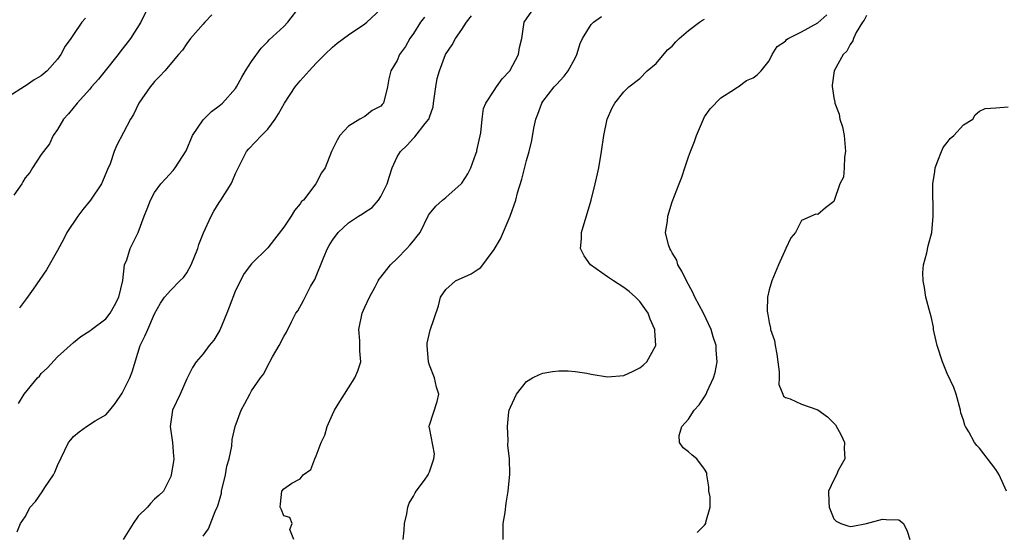
# Model space of a CAD drawing. Units: inches. Extents: x 2580000 to 2583000, y 1518000 to 1521000.
# Drawn here: x 2580208 to 2580330, y 1519958 to 1520021 of the extents above; entities that cross this region are included whole.
import ezdxf

# ---------------------------------------------------------------- set-up
doc = ezdxf.new("R2010")
doc.units = ezdxf.units.IN
doc.header["$MEASUREMENT"] = 0
doc.layers.add('LD25801518_2ft', color=82, linetype='Continuous')

msp = doc.modelspace()

# ---------------------------------------------------------------- linework, layer by layer
at = {"layer": 'LD25801518_2ft'}
for points, elevation in [([(2580225, 1520024.57), (2580223.31, 1520021), (2580222.05, 1520019), (2580220.71, 1520017.29), (2580220.51, 1520017), (2580218.89, 1520015), (2580218.06, 1520013.94), (2580217.23, 1520013), (2580217, 1520012.71), (2580215.43, 1520011), (2580214.35, 1520009.65), (2580213.73, 1520009), (2580213, 1520007.75), (2580212.49, 1520007), (2580212.03, 1520005.97), (2580211.27, 1520005), (2580211, 1520004.62), (2580209.9, 1520003), (2580209.57, 1520002.43), (2580209, 1520001.76), (2580208.74, 1520001.26), (2580208.58, 1520001), (2580207.62, 1519999.62)], 8258), ([(2580208.18, 1519973.82), (2580208.88, 1519975), (2580210.55, 1519977), (2580210.77, 1519977.23), (2580211, 1519977.54), (2580211.76, 1519978.24), (2580213, 1519979.61), (2580215, 1519981.39), (2580215.89, 1519982.11), (2580217, 1519982.82), (2580217.22, 1519983), (2580219, 1519984.32), (2580219.53, 1519985), (2580220.06, 1519985.94), (2580220.59, 1519987), (2580221.07, 1519989.07), (2580221.31, 1519991), (2580221.59, 1519991.59), (2580221.99, 1519993), (2580223, 1519995), (2580223.73, 1519997), (2580224.1, 1519997.9), (2580224.5, 1519999), (2580225, 1519999.93), (2580225.8, 1520001), (2580226.38, 1520001.62), (2580227.32, 1520002.68), (2580227.56, 1520003), (2580228.9, 1520005.1), (2580229.69, 1520007), (2580231, 1520008.94), (2580232.04, 1520009.96), (2580233, 1520010.66), (2580233.4, 1520011), (2580235, 1520012.82), (2580235.12, 1520013), (2580235.79, 1520014.21), (2580236.27, 1520015), (2580237, 1520016.13), (2580238.19, 1520017.81), (2580239, 1520018.6), (2580239.19, 1520018.81), (2580241, 1520020.46), (2580241.5, 1520021), (2580243.02, 1520022.98)], 8254), ([(2580208.04, 1519957.96), (2580208.44, 1519959), (2580209, 1519959.83), (2580209.63, 1519961), (2580210.27, 1519961.73), (2580211.1, 1519962.9), (2580211.45, 1519963.45), (2580212.51, 1519965), (2580212.67, 1519965.33), (2580213, 1519966.16), (2580214.37, 1519969), (2580214.64, 1519969.36), (2580215, 1519969.76), (2580215.67, 1519970.33), (2580216.61, 1519971), (2580217.68, 1519971.68), (2580219, 1519972.44), (2580219.47, 1519973), (2580220.15, 1519973.85), (2580221, 1519975.13), (2580221.96, 1519977), (2580222.24, 1519977.76), (2580223.23, 1519981), (2580223.82, 1519982.18), (2580224.18, 1519983), (2580225, 1519984.94), (2580225.75, 1519986.25), (2580226.25, 1519987), (2580227, 1519987.85), (2580228.12, 1519989), (2580228.58, 1519989.42), (2580229, 1519990.01), (2580229.54, 1519991), (2580230.35, 1519993), (2580230.48, 1519993.52), (2580231.07, 1519994.93), (2580232.02, 1519997), (2580232.35, 1519997.65), (2580233, 1519998.7), (2580233.21, 1519999), (2580234.46, 1520001), (2580234.63, 1520001.37), (2580235, 1520002.27), (2580236.36, 1520005), (2580236.66, 1520005.34), (2580238.22, 1520007), (2580239, 1520007.77), (2580239.91, 1520009), (2580240.33, 1520009.67), (2580241.06, 1520011), (2580242.4, 1520013), (2580243, 1520013.74), (2580244.11, 1520015), (2580245, 1520015.94), (2580246.05, 1520017), (2580247, 1520017.9), (2580247.59, 1520018.41), (2580249, 1520019.45), (2580251, 1520020.79), (2580251.26, 1520021), (2580253, 1520022.62)], 8252), ([(2580232.1, 1520021.9), (2580231.21, 1520021), (2580231, 1520020.77), (2580229.46, 1520019), (2580229, 1520018.39), (2580228.47, 1520017.53), (2580227.97, 1520017), (2580226.26, 1520015), (2580225.67, 1520014.33), (2580225, 1520013.68), (2580224.71, 1520013.29), (2580224.47, 1520013), (2580223.07, 1520011), (2580222.4, 1520009.6), (2580222.05, 1520009), (2580220.3, 1520005.7), (2580220.03, 1520005), (2580219.5, 1520003.5), (2580219.2, 1520002.8), (2580218.45, 1520001), (2580217.09, 1519999), (2580216.15, 1519997.85), (2580215.52, 1519997), (2580214.15, 1519995), (2580213.79, 1519994.21), (2580213, 1519992.78), (2580211.63, 1519990.37), (2580209.98, 1519987.98), (2580209.19, 1519986.81), (2580208.32, 1519985.68)], 8256), ([(2580258.36, 1520021.64), (2580257.9, 1520021), (2580257, 1520019.62), (2580256.56, 1520019), (2580256.01, 1520017.99), (2580255.29, 1520017), (2580255, 1520016.28), (2580254.22, 1520015), (2580253.98, 1520013.98), (2580253.82, 1520013), (2580253.33, 1520011), (2580253.16, 1520010.84), (2580253, 1520010.61), (2580251.92, 1520010.08), (2580251, 1520009.34), (2580250.39, 1520009), (2580249, 1520008.15), (2580247.93, 1520007), (2580247.57, 1520006.43), (2580246.89, 1520005), (2580246.09, 1520003), (2580245.64, 1520002.36), (2580244.93, 1520001), (2580243.4, 1519999), (2580243.19, 1519998.81), (2580243, 1519998.52), (2580242.3, 1519997.7), (2580241.89, 1519997), (2580241, 1519995.63), (2580239.84, 1519994.16), (2580239, 1519993.08), (2580237, 1519991.12), (2580236.09, 1519989.91), (2580235, 1519987.81), (2580234.23, 1519985.77), (2580233.96, 1519985), (2580233.09, 1519982.91), (2580232.33, 1519981.67), (2580231.77, 1519981), (2580231, 1519979.99), (2580230.15, 1519979), (2580229.7, 1519978.3), (2580229, 1519976.87), (2580228.17, 1519975), (2580227.22, 1519973), (2580226.95, 1519971), (2580227.24, 1519969), (2580227.33, 1519967.33), (2580227.37, 1519967), (2580227.35, 1519966.65), (2580227.08, 1519965), (2580227, 1519964.81), (2580226.1, 1519963), (2580225.55, 1519962.45), (2580225, 1519962.01), (2580224.52, 1519961.48), (2580224.14, 1519961), (2580223, 1519959.9), (2580222.36, 1519959), (2580221.14, 1519957)], 8250), ([(2580231, 1519957.44), (2580231.67, 1519958.33), (2580232.49, 1519960.49), (2580232.74, 1519961), (2580232.81, 1519961.19), (2580233.27, 1519962.73), (2580233.3, 1519963), (2580233.78, 1519965), (2580233.93, 1519966.07), (2580234.22, 1519967), (2580234.56, 1519968.56), (2580234.6, 1519969.4), (2580234.97, 1519971), (2580235.73, 1519973), (2580236.18, 1519973.82), (2580236.77, 1519975), (2580237, 1519975.39), (2580238.11, 1519977), (2580238.5, 1519977.5), (2580239, 1519978.53), (2580239.19, 1519978.81), (2580239.27, 1519979), (2580239.6, 1519979.6), (2580240.41, 1519981), (2580241, 1519982.14), (2580241.33, 1519982.67), (2580241.95, 1519983.95), (2580242.49, 1519985), (2580242.71, 1519985.29), (2580243.43, 1519986.57), (2580243.61, 1519987), (2580244.3, 1519988.3), (2580244.83, 1519989.18), (2580245.93, 1519991.93), (2580246.37, 1519993), (2580246.6, 1519993.4), (2580247, 1519994.05), (2580247.72, 1519995), (2580249, 1519996.18), (2580250.22, 1519997), (2580250.71, 1519997.29), (2580251, 1519997.51), (2580251.91, 1519998.09), (2580252.7, 1519999), (2580253, 1519999.44), (2580253.76, 1520001), (2580254.05, 1520001.95), (2580254.39, 1520003), (2580255, 1520004.34), (2580255.4, 1520005), (2580256.22, 1520005.78), (2580257, 1520006.68), (2580257.19, 1520006.81), (2580258.47, 1520008.47), (2580258.92, 1520009), (2580258.95, 1520009.05), (2580259, 1520009.25), (2580259.45, 1520010.55), (2580259.49, 1520011), (2580259.56, 1520011.56), (2580259.78, 1520013), (2580259.96, 1520014.04), (2580260.22, 1520015), (2580260.98, 1520017), (2580261.79, 1520018.21), (2580262.23, 1520019), (2580263, 1520020.12), (2580263.57, 1520021), (2580264.19, 1520021.81)], 8248), ([(2580242.21, 1519957), (2580241.73, 1519958.27), (2580242.01, 1519959), (2580241.72, 1519959.72), (2580241, 1519959.96), (2580240.7, 1519960.7), (2580240.53, 1519961), (2580240.56, 1519961.44), (2580240.74, 1519963), (2580241, 1519963.3), (2580241.98, 1519963.98), (2580243, 1519964.52), (2580243.39, 1519965), (2580244.34, 1519965.66), (2580244.81, 1519967), (2580245, 1519967.36), (2580245.61, 1519969), (2580246.06, 1519969.94), (2580246.36, 1519971), (2580247, 1519972.49), (2580247.26, 1519973), (2580247.91, 1519974.09), (2580248.47, 1519975), (2580249, 1519975.79), (2580249.75, 1519977), (2580250.13, 1519977.87), (2580250.51, 1519979), (2580250.37, 1519980.37), (2580250.4, 1519981), (2580250.39, 1519981.61), (2580250.25, 1519983), (2580250.69, 1519985), (2580251, 1519985.74), (2580251.57, 1519987), (2580252.28, 1519988.28), (2580252.65, 1519989), (2580252.79, 1519989.21), (2580253, 1519989.46), (2580254.16, 1519991), (2580255, 1519991.78), (2580256.21, 1519993), (2580256.58, 1519993.42), (2580257, 1519993.95), (2580257.48, 1519994.52), (2580257.84, 1519995), (2580258.88, 1519997.12), (2580259, 1519997.3), (2580259.77, 1519998.23), (2580260.6, 1519999), (2580261, 1519999.32), (2580262.91, 1520001), (2580263, 1520001.1), (2580263.74, 1520002.26), (2580264.09, 1520003), (2580264.71, 1520004.71), (2580264.83, 1520005), (2580264.86, 1520005.14), (2580265.33, 1520007.33), (2580265.51, 1520009), (2580265.68, 1520010.32), (2580265.95, 1520011), (2580267, 1520012.54), (2580267.27, 1520013), (2580267.99, 1520014.01), (2580268.92, 1520015), (2580270.01, 1520017), (2580270.14, 1520017.86), (2580270.4, 1520019), (2580270.71, 1520021), (2580271.64, 1520022.36)], 8246), ([(2580255.73, 1519957), (2580255.85, 1519958.15), (2580255.92, 1519959), (2580256.18, 1519960.18), (2580256.32, 1519961), (2580256.48, 1519961.51), (2580257, 1519962.37), (2580257.21, 1519962.79), (2580257.33, 1519963), (2580258.37, 1519964.37), (2580258.83, 1519965), (2580258.86, 1519965.14), (2580259, 1519965.38), (2580259.39, 1519966.61), (2580259.55, 1519967), (2580259.6, 1519967.6), (2580259, 1519970.84), (2580258.93, 1519971), (2580259, 1519971.14), (2580259.93, 1519974.07), (2580260.17, 1519975), (2580259.86, 1519975.86), (2580259.63, 1519977), (2580259, 1519978.6), (2580258.87, 1519979), (2580258.69, 1519981), (2580258.71, 1519981.29), (2580259.08, 1519982.92), (2580260.09, 1519985.91), (2580260.37, 1519987), (2580261, 1519987.92), (2580262.22, 1519989), (2580264.14, 1519989.86), (2580265, 1519990.46), (2580265.34, 1519990.66), (2580267, 1519992.89), (2580267.79, 1519994.21), (2580268.98, 1519997.02), (2580269.65, 1519999), (2580269.89, 1519999.89), (2580270.43, 1520001.57), (2580271, 1520003.88), (2580271.3, 1520005), (2580271.63, 1520006.37), (2580271.9, 1520007.9), (2580272.14, 1520009), (2580272.38, 1520009.62), (2580272.87, 1520011), (2580273, 1520011.2), (2580274.4, 1520013), (2580274.7, 1520013.3), (2580275.66, 1520014.34), (2580276.15, 1520015), (2580277, 1520016.56), (2580277.22, 1520017), (2580277.62, 1520018.38), (2580277.9, 1520019), (2580279, 1520020.72), (2580279.27, 1520021), (2580280.27, 1520021.73)], 8244), ([(2580292.1, 1519957.9), (2580293, 1519958.79), (2580293.17, 1519959), (2580293.14, 1519959.14), (2580293.71, 1519961), (2580293.7, 1519962.3), (2580293.52, 1519963), (2580293.51, 1519963.51), (2580293.27, 1519965), (2580293.27, 1519965.26), (2580293, 1519965.73), (2580292.05, 1519967), (2580291.46, 1519967.46), (2580291, 1519967.87), (2580290.35, 1519968.35), (2580289.89, 1519969), (2580289.88, 1519969.88), (2580290.2, 1519971), (2580291, 1519971.92), (2580291.72, 1519973), (2580292.33, 1519973.67), (2580293, 1519974.67), (2580293.2, 1519975), (2580293.33, 1519975.33), (2580294.12, 1519977), (2580294.31, 1519977.69), (2580294.55, 1519979), (2580294.45, 1519980.45), (2580294.45, 1519981), (2580294.08, 1519982.08), (2580293.81, 1519983), (2580292.85, 1519985), (2580291.8, 1519987), (2580291.56, 1519987.56), (2580290.76, 1519989), (2580290.21, 1519990.21), (2580289.71, 1519991), (2580289.56, 1519991.56), (2580289, 1519992.48), (2580288.82, 1519992.82), (2580288.69, 1519993), (2580288.55, 1519993.45), (2580288.19, 1519995), (2580288.4, 1519996.4), (2580288.46, 1519997), (2580289, 1519998.79), (2580289.84, 1520001), (2580290.18, 1520001.82), (2580290.55, 1520003), (2580291, 1520004.34), (2580291.25, 1520005), (2580291.77, 1520006.23), (2580292.01, 1520007), (2580292.74, 1520008.74), (2580293, 1520009.29), (2580293.7, 1520010.3), (2580295, 1520011.66), (2580296.72, 1520012.72), (2580297, 1520012.92), (2580297.15, 1520013), (2580298.2, 1520013.8), (2580299, 1520014.12), (2580299.49, 1520014.51), (2580299.99, 1520015), (2580301, 1520016.24), (2580301.37, 1520017), (2580301.99, 1520018.01), (2580303, 1520018.67), (2580303.14, 1520018.86), (2580303.35, 1520019), (2580305, 1520019.83), (2580307, 1520020.94), (2580308.1, 1520021.9)], 8240), ([(2580313, 1520021.83), (2580312.75, 1520021.25), (2580312.53, 1520021), (2580311.74, 1520019.74), (2580311.41, 1520019), (2580311.32, 1520018.68), (2580311, 1520018.25), (2580310.59, 1520017.41), (2580310.15, 1520017), (2580309.03, 1520015), (2580308.77, 1520013.23), (2580308.77, 1520013), (2580308.81, 1520012.81), (2580309, 1520011.64), (2580309.11, 1520011.11), (2580309.11, 1520011), (2580309.64, 1520009.64), (2580309.74, 1520009), (2580310.06, 1520008.06), (2580310.26, 1520007), (2580310.44, 1520005), (2580310.29, 1520004.29), (2580310.24, 1520003), (2580310.17, 1520001.83), (2580309.74, 1520001), (2580309, 1519998.84), (2580307.94, 1519998.06), (2580307, 1519997.22), (2580306.75, 1519997.25), (2580305, 1519996.48), (2580304.24, 1519995), (2580303.65, 1519994.35), (2580303.05, 1519993), (2580302.13, 1519991), (2580301.32, 1519989), (2580301, 1519987.91), (2580300.79, 1519987), (2580300.72, 1519985.28), (2580300.77, 1519985), (2580300.84, 1519984.84), (2580301, 1519983.86), (2580301.17, 1519983.17), (2580301.17, 1519983), (2580301.65, 1519981.65), (2580301.72, 1519981), (2580301.93, 1519979.93), (2580302.07, 1519979), (2580302.23, 1519977.77), (2580302.22, 1519977), (2580302.19, 1519976.19), (2580302.68, 1519975), (2580302.75, 1519974.75), (2580303, 1519974.6), (2580303.59, 1519974.41), (2580305, 1519973.76), (2580307, 1519973.06), (2580308.2, 1519972.2), (2580309.19, 1519971.19), (2580309.9, 1519969.9), (2580310.31, 1519969), (2580310.26, 1519968.26), (2580310.33, 1519967), (2580309.53, 1519965.53), (2580309.32, 1519965), (2580309, 1519964.39), (2580308.34, 1519963), (2580308.35, 1519961.65), (2580308.41, 1519961), (2580309, 1519959.58), (2580309.27, 1519959.27), (2580309.84, 1519959), (2580310.7, 1519958.7), (2580311, 1519958.62), (2580311.33, 1519958.67), (2580313.01, 1519958.99), (2580315, 1519959.54), (2580315.47, 1519959.47), (2580317, 1519959.46), (2580317.58, 1519959), (2580318.03, 1519958.03), (2580318.36, 1519957)], 8238), ([(2580216.49, 1520021.51), (2580216, 1520021), (2580215, 1520019.48), (2580214.66, 1520019), (2580213.95, 1520018.05), (2580213.44, 1520017), (2580213, 1520016.44), (2580211.73, 1520015), (2580211, 1520014.38), (2580210.11, 1520013.89), (2580209, 1520013.1), (2580208.93, 1520013.07), (2580207, 1520011.82)], 8260), ([(2580268.11, 1519957), (2580268.09, 1519957.91), (2580268.12, 1519959), (2580268.36, 1519960.36), (2580268.49, 1519961.51), (2580268.73, 1519963), (2580268.92, 1519965.08), (2580268.87, 1519967), (2580268.69, 1519968.69), (2580268.73, 1519969.27), (2580268.62, 1519971), (2580268.81, 1519972.81), (2580268.85, 1519973), (2580269, 1519973.4), (2580269.77, 1519975), (2580271, 1519976.54), (2580271.71, 1519977), (2580272.58, 1519977.42), (2580273, 1519977.59), (2580274.22, 1519977.78), (2580275, 1519977.88), (2580276.14, 1519977.86), (2580277, 1519977.81), (2580278.43, 1519977.57), (2580279, 1519977.46), (2580281, 1519977.13), (2580283, 1519977.32), (2580284.18, 1519977.82), (2580285, 1519978.24), (2580285.43, 1519978.57), (2580285.85, 1519979), (2580286.97, 1519981), (2580286.86, 1519982.86), (2580286.87, 1519983), (2580286.29, 1519984.29), (2580286.02, 1519985), (2580285, 1519986.45), (2580284.47, 1519987), (2580283.69, 1519987.69), (2580283, 1519988.2), (2580281.75, 1519989), (2580281, 1519989.51), (2580278.91, 1519991), (2580278.12, 1519992.12), (2580277.68, 1519993), (2580277.79, 1519994.21), (2580277.79, 1519995), (2580278.98, 1519999), (2580279.48, 1520001), (2580279.76, 1520002.24), (2580279.91, 1520003), (2580280.26, 1520005), (2580280.56, 1520007), (2580280.95, 1520009), (2580281.58, 1520010.42), (2580281.9, 1520011), (2580283, 1520012.39), (2580283.65, 1520013), (2580285, 1520014.04), (2580285.9, 1520015), (2580287, 1520015.89), (2580288.42, 1520017.58), (2580289, 1520018.06), (2580289.43, 1520018.57), (2580289.84, 1520019), (2580291, 1520019.99), (2580292.36, 1520021), (2580292.74, 1520021.26), (2580293, 1520021.37)], 8242), ([(2580330.32, 1519963), (2580329.41, 1519965), (2580329, 1519965.68), (2580327, 1519968.32), (2580326.64, 1519968.64), (2580326.38, 1519969), (2580325.68, 1519970.32), (2580325.25, 1519971), (2580325.17, 1519971.17), (2580325, 1519971.78), (2580324.68, 1519972.68), (2580324.66, 1519973), (2580324.09, 1519975), (2580323.8, 1519975.8), (2580323, 1519977.55), (2580322.4, 1519979), (2580321.75, 1519981), (2580321.39, 1519982.61), (2580321.32, 1519983), (2580321.29, 1519983.29), (2580321, 1519984.6), (2580320.91, 1519985), (2580320.36, 1519987), (2580320.18, 1519988.18), (2580320.01, 1519989), (2580319.99, 1519990.01), (2580320.08, 1519991), (2580320.47, 1519992.47), (2580320.63, 1519993.36), (2580321.09, 1519995), (2580321.27, 1519997), (2580321.27, 1519998.73), (2580321.2, 1519999.2), (2580321.21, 1520001), (2580321.47, 1520002.53), (2580321.49, 1520003), (2580321.85, 1520003.85), (2580322.29, 1520005), (2580322.5, 1520005.5), (2580323, 1520006.12), (2580323.38, 1520006.62), (2580323.83, 1520007), (2580325, 1520008.29), (2580326.15, 1520009), (2580326.47, 1520009.53), (2580327, 1520009.98), (2580327.69, 1520010.31), (2580329, 1520010.4), (2580330.55, 1520010.55)], 8236)]:
    msp.add_lwpolyline(points, dxfattribs=dict(at, elevation=elevation))

doc.saveas('drawing.dxf')
